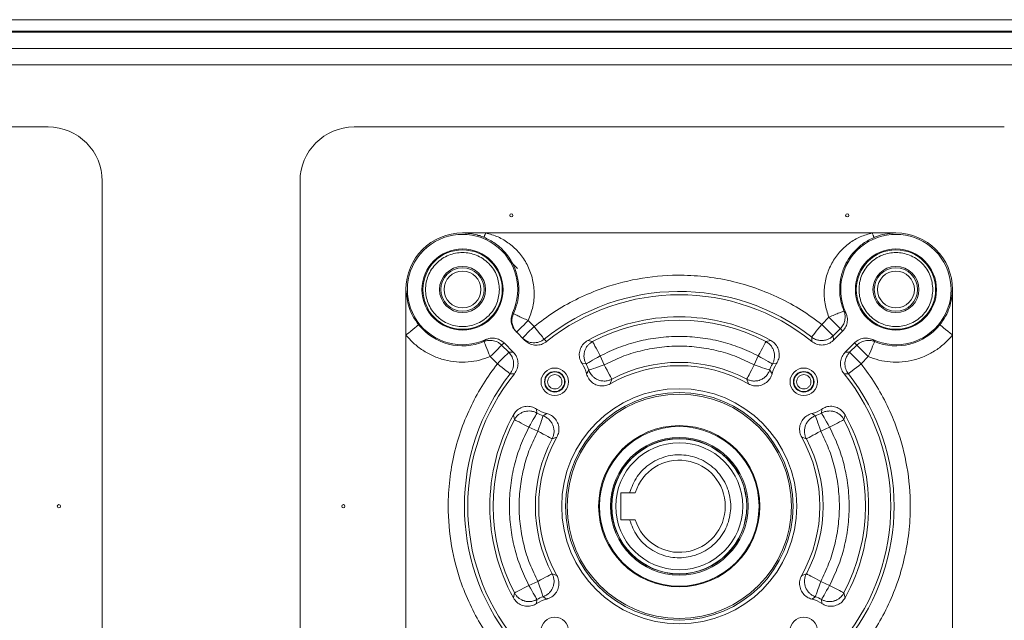
# Model space of a CAD drawing. Units: millimetres. Extents: x 5 to 415, y 0 to 297.
# Drawn here: x 39 to 46, y 158 to 162 of the extents above; entities that cross this region are included whole.
import ezdxf

# ---------------------------------------------------------------- set-up
doc = ezdxf.new("R2010")
doc.units = ezdxf.units.MM

msp = doc.modelspace()

# ---------------------------------------------------------------- linework, layer by layer
at = {"color": 7, "linetype": 'Continuous', "lineweight": 15}
for p, q in [((28.3441, 162.1111), (73.5041, 162.1111)), ((28.3469, 162.0271), (73.5013, 162.0271)), ((71.7613, 162.0191), (30.1069, 162.0191)), ((69.0161, 161.8991), (32.8321, 161.8991)), ((69.0161, 161.7791), (32.8321, 161.7791)), ((34.404, 161.3191), (39.204, 161.3191)), ((41.464, 161.3191), (46.264, 161.3191)), ((39.604, 160.9191), (39.604, 156.1191)), ((41.064, 156.1191), (41.064, 160.9191)), ((42.264, 160.5367), (42.4351, 160.5367)), ((42.4351, 160.5367), (45.2886, 160.5367)), ((45.2886, 160.5367), (45.464, 160.5367)), ((42.6009, 160.3427), (42.669, 160.2746)), ((41.8464, 159.7838), (41.8464, 160.1191)), ((45.8816, 160.1191), (45.8816, 159.7838)), ((42.6327, 159.9185), (42.6395, 159.9411)), ((42.6332, 159.9466), (42.6395, 159.9411)), ((45.0798, 159.9607), (45.0942, 159.9478)), ((42.7479, 159.8897), (42.7918, 159.8458)), ((44.9158, 159.862), (44.9688, 159.915)), ((42.6571, 159.8109), (42.7241, 159.7438)), ((45.0536, 159.8303), (45.0006, 159.7773)), ((45.0025, 159.7446), (45.0703, 159.8124)), ((45.0536, 159.8303), (45.0703, 159.8124)), ((41.8464, 157.2543), (41.8464, 159.7838)), ((42.4223, 159.7349), (42.4353, 159.7493)), ((42.5528, 159.7087), (42.5706, 159.7254)), ((42.6385, 159.6575), (42.5706, 159.7254)), ((42.8671, 159.7526), (42.8843, 159.7351)), ((43.2244, 159.7351), (43.1879, 159.7432)), ((44.5401, 159.7432), (44.5036, 159.7351)), ((44.8426, 159.736), (44.8419, 159.7677)), ((45.0006, 159.7773), (45.0025, 159.7446)), ((45.1573, 159.7254), (45.0895, 159.6575)), ((45.1573, 159.7254), (45.1752, 159.7087)), ((45.2927, 159.7493), (45.3057, 159.7349)), ((45.8816, 159.7838), (45.8816, 157.2543)), ((42.5528, 159.7087), (42.6058, 159.6557)), ((42.6058, 159.6557), (42.6385, 159.6575)), ((45.0895, 159.6575), (45.1222, 159.6557)), ((45.1222, 159.6557), (45.1752, 159.7087)), ((42.521, 159.5709), (42.468, 159.6239)), ((43.176, 159.5698), (43.146, 159.572)), ((43.2802, 159.6291), (43.3098, 159.5633)), ((44.4182, 159.5633), (44.4478, 159.6291)), ((44.552, 159.5698), (44.582, 159.572)), ((45.2599, 159.6239), (45.2069, 159.5709)), ((43.1789, 159.4978), (43.1964, 159.5245)), ((44.5316, 159.5245), (44.5491, 159.4978)), ((42.6154, 159.497), (42.6471, 159.4977)), ((43.366, 159.4574), (43.3539, 159.423)), ((44.362, 159.4574), (44.3741, 159.423)), ((45.1126, 159.497), (45.0809, 159.4977)), ((42.8133, 159.2071), (42.8111, 159.2371)), ((44.9147, 159.2071), (44.9169, 159.2371)), ((42.6399, 159.1952), (42.648, 159.1587)), ((42.8586, 159.1866), (42.8853, 159.2042)), ((44.8427, 159.2042), (44.8694, 159.1866)), ((45.08, 159.1587), (45.0881, 159.1952)), ((42.8198, 159.0733), (42.754, 159.1029)), ((44.974, 159.1029), (44.9082, 159.0733)), ((42.9601, 159.0291), (42.9257, 159.0171)), ((44.8023, 159.0171), (44.7679, 159.0291)), ((43.432, 158.4191), (43.432, 158.6191)), ((43.432, 158.6191), (43.4974, 158.6191)), ((43.4974, 158.4191), (43.432, 158.4191)), ((42.9257, 158.0211), (42.9601, 158.009)), ((44.8023, 158.0211), (44.7679, 158.009)), ((42.754, 157.9352), (42.8198, 157.9649)), ((44.9082, 157.9649), (44.974, 157.9352)), ((42.648, 157.8795), (42.6399, 157.8429)), ((42.8133, 157.8311), (42.8111, 157.8011)), ((42.8586, 157.8515), (42.8853, 157.834)), ((44.8694, 157.8515), (44.8427, 157.834)), ((44.9147, 157.8311), (44.9169, 157.8011)), ((45.0881, 157.8429), (45.08, 157.8795))]:
    msp.add_line(p, q, dxfattribs=at)
at = {"color": 7, "linetype": 'Continuous', "lineweight": 15, "flags": 128}
for points in [[(42.3743, 160.5191), (42.3861, 160.5185), (42.3967, 160.517)], [(42.7479, 159.8897), (42.7314, 159.8731), (42.7155, 159.8572), (42.7008, 159.8426), (42.6879, 159.8297), (42.6774, 159.8191), (42.6695, 159.8113), (42.6647, 159.8065), (42.6631, 159.8048)], [(44.9158, 159.862), (44.9019, 159.8442), (44.8884, 159.827), (44.8759, 159.8111), (44.8649, 159.797), (44.8557, 159.7852), (44.8486, 159.7762), (44.844, 159.7703), (44.8419, 159.7677)], [(45.0006, 159.7773), (44.9982, 159.7797), (44.9929, 159.785), (44.9848, 159.7931), (44.9743, 159.8036), (44.9616, 159.8163), (44.9473, 159.8306), (44.9318, 159.846), (44.9158, 159.862)], [(44.9688, 159.915), (44.9848, 159.899), (45.0003, 159.8836), (45.0146, 159.8693), (45.0272, 159.8566), (45.0378, 159.8461), (45.0459, 159.838), (45.0512, 159.8327), (45.0536, 159.8303)], [(41.8464, 159.7838), (41.8644, 159.7983), (41.8818, 159.8123), (41.8978, 159.8251), (41.912, 159.8365), (41.9236, 159.8458), (41.9323, 159.8528), (41.9379, 159.8573), (41.9399, 159.8589)], [(42.7069, 159.761), (42.7086, 159.7626), (42.7134, 159.7675), (42.7212, 159.7753), (42.7318, 159.7858), (42.7447, 159.7987), (42.7593, 159.8134), (42.7752, 159.8293), (42.7918, 159.8458)], [(42.8671, 159.7526), (42.865, 159.7552), (42.8603, 159.7611), (42.8531, 159.77), (42.8437, 159.7816), (42.8325, 159.7955), (42.8197, 159.8113), (42.806, 159.8282), (42.7918, 159.8458)], [(45.7881, 159.8589), (45.7901, 159.8573), (45.7956, 159.8528), (45.8044, 159.8458), (45.816, 159.8365), (45.8301, 159.8251), (45.8462, 159.8123), (45.8636, 159.7983), (45.8816, 159.7838)], [(42.4223, 159.7349), (42.4233, 159.7324), (42.426, 159.7259), (42.4303, 159.7155), (42.436, 159.7017), (42.4429, 159.685), (42.4507, 159.6659), (42.4592, 159.6453), (42.468, 159.6239)], [(43.2244, 159.7351), (43.2259, 159.7322), (43.2294, 159.7255), (43.2348, 159.7154), (43.2417, 159.7022), (43.25, 159.6863), (43.2595, 159.6684), (43.2696, 159.6491), (43.2802, 159.6291)], [(44.5036, 159.7351), (44.5021, 159.7322), (44.4986, 159.7255), (44.4932, 159.7154), (44.4863, 159.7022), (44.4779, 159.6863), (44.4685, 159.6684), (44.4584, 159.6491), (44.4478, 159.6291)], [(45.2599, 159.6239), (45.2688, 159.6453), (45.2773, 159.6659), (45.2851, 159.685), (45.292, 159.7017), (45.2977, 159.7155), (45.302, 159.7259), (45.3046, 159.7324), (45.3057, 159.7349)], [(42.468, 159.6239), (42.4841, 159.6399), (42.4995, 159.6554), (42.5138, 159.6697), (42.5265, 159.6823), (42.537, 159.6929), (42.5451, 159.701), (42.5504, 159.7063), (42.5528, 159.7087)], [(42.6058, 159.6557), (42.6034, 159.6533), (42.5981, 159.648), (42.59, 159.6399), (42.5795, 159.6293), (42.5668, 159.6167), (42.5525, 159.6024), (42.537, 159.5869), (42.521, 159.5709)], [(45.2069, 159.5709), (45.1909, 159.5869), (45.1755, 159.6024), (45.1612, 159.6167), (45.1485, 159.6293), (45.138, 159.6399), (45.1299, 159.648), (45.1246, 159.6533), (45.1222, 159.6557)], [(45.1752, 159.7087), (45.1776, 159.7063), (45.1829, 159.701), (45.191, 159.6929), (45.2015, 159.6823), (45.2142, 159.6697), (45.2285, 159.6554), (45.2439, 159.6399), (45.2599, 159.6239)], [(43.2802, 159.6291), (43.2605, 159.6179), (43.2415, 159.6071), (43.2239, 159.5971), (43.2084, 159.5882), (43.1954, 159.5808), (43.1854, 159.5752), (43.1789, 159.5715), (43.176, 159.5698)], [(44.552, 159.5698), (44.5491, 159.5715), (44.5426, 159.5752), (44.5326, 159.5808), (44.5196, 159.5882), (44.5041, 159.5971), (44.4865, 159.6071), (44.4675, 159.6179), (44.4478, 159.6291)], [(42.521, 159.5709), (42.5389, 159.557), (42.556, 159.5435), (42.572, 159.531), (42.5861, 159.52), (42.5978, 159.5108), (42.6068, 159.5037), (42.6128, 159.4991), (42.6154, 159.497)], [(43.1964, 159.5245), (43.1996, 159.5255), (43.2067, 159.528), (43.2175, 159.5317), (43.2317, 159.5365), (43.2486, 159.5423), (43.2677, 159.5489), (43.2884, 159.5559), (43.3098, 159.5633)], [(43.366, 159.4574), (43.3644, 159.4604), (43.3609, 159.467), (43.3555, 159.4771), (43.3485, 159.4903), (43.3401, 159.5061), (43.3307, 159.524), (43.3204, 159.5433), (43.3098, 159.5633)], [(44.362, 159.4574), (44.3636, 159.4604), (44.3671, 159.467), (44.3725, 159.4771), (44.3795, 159.4903), (44.3879, 159.5061), (44.3973, 159.524), (44.4076, 159.5433), (44.4182, 159.5633)], [(44.4182, 159.5633), (44.4396, 159.5559), (44.4603, 159.5489), (44.4794, 159.5423), (44.4963, 159.5365), (44.5105, 159.5317), (44.5213, 159.528), (44.5284, 159.5255), (44.5316, 159.5245)], [(45.1126, 159.497), (45.1152, 159.4991), (45.1212, 159.5037), (45.1302, 159.5108), (45.1419, 159.52), (45.156, 159.531), (45.1719, 159.5435), (45.1891, 159.557), (45.2069, 159.5709)], [(42.648, 159.1587), (42.6509, 159.1572), (42.6576, 159.1536), (42.6677, 159.1483), (42.6809, 159.1414), (42.6968, 159.133), (42.7147, 159.1236), (42.734, 159.1135), (42.754, 159.1029)], [(42.8133, 159.2071), (42.8116, 159.2042), (42.8079, 159.1976), (42.8022, 159.1877), (42.7949, 159.1747), (42.786, 159.1592), (42.776, 159.1416), (42.7652, 159.1226), (42.754, 159.1029)], [(42.8198, 159.0733), (42.8271, 159.0947), (42.8342, 159.1153), (42.8408, 159.1345), (42.8466, 159.1514), (42.8514, 159.1656), (42.8551, 159.1764), (42.8575, 159.1835), (42.8586, 159.1866)], [(44.8694, 159.1866), (44.8705, 159.1835), (44.8729, 159.1764), (44.8766, 159.1656), (44.8814, 159.1514), (44.8872, 159.1345), (44.8938, 159.1153), (44.9008, 159.0947), (44.9082, 159.0733)], [(44.974, 159.1029), (44.9628, 159.1226), (44.952, 159.1416), (44.942, 159.1592), (44.9331, 159.1747), (44.9258, 159.1877), (44.9201, 159.1976), (44.9164, 159.2042), (44.9147, 159.2071)], [(45.08, 159.1587), (45.0771, 159.1572), (45.0704, 159.1536), (45.0603, 159.1483), (45.0471, 159.1414), (45.0312, 159.133), (45.0133, 159.1236), (44.994, 159.1135), (44.974, 159.1029)], [(42.8198, 159.0733), (42.8398, 159.0627), (42.8591, 159.0524), (42.877, 159.0429), (42.8928, 159.0345), (42.906, 159.0275), (42.9161, 159.0222), (42.9227, 159.0187), (42.9257, 159.0171)], [(44.8023, 159.0171), (44.8053, 159.0187), (44.8119, 159.0222), (44.822, 159.0275), (44.8352, 159.0345), (44.851, 159.0429), (44.8689, 159.0524), (44.8882, 159.0627), (44.9082, 159.0733)], [(42.9257, 158.0211), (42.9227, 158.0195), (42.9161, 158.016), (42.906, 158.0106), (42.8928, 158.0036), (42.877, 157.9952), (42.8591, 157.9857), (42.8398, 157.9755), (42.8198, 157.9649)], [(44.8023, 158.0211), (44.8053, 158.0195), (44.8119, 158.016), (44.822, 158.0106), (44.8352, 158.0036), (44.851, 157.9952), (44.8689, 157.9857), (44.8882, 157.9755), (44.9082, 157.9649)], [(42.648, 157.8795), (42.6509, 157.881), (42.6576, 157.8845), (42.6677, 157.8898), (42.6809, 157.8968), (42.6968, 157.9051), (42.7147, 157.9145), (42.734, 157.9247), (42.754, 157.9352)], [(42.754, 157.9352), (42.7652, 157.9156), (42.776, 157.8966), (42.786, 157.879), (42.7949, 157.8634), (42.8022, 157.8505), (42.8079, 157.8405), (42.8116, 157.834), (42.8133, 157.8311)], [(42.8586, 157.8515), (42.8575, 157.8547), (42.8551, 157.8618), (42.8514, 157.8726), (42.8466, 157.8867), (42.8408, 157.9037), (42.8342, 157.9228), (42.8271, 157.9435), (42.8198, 157.9649)], [(44.9082, 157.9649), (44.9008, 157.9435), (44.8938, 157.9228), (44.8872, 157.9037), (44.8814, 157.8867), (44.8766, 157.8726), (44.8729, 157.8618), (44.8705, 157.8547), (44.8694, 157.8515)], [(44.9147, 157.8311), (44.9164, 157.834), (44.9201, 157.8405), (44.9258, 157.8505), (44.9331, 157.8634), (44.942, 157.879), (44.952, 157.8966), (44.9628, 157.9156), (44.974, 157.9352)], [(45.08, 157.8795), (45.0771, 157.881), (45.0704, 157.8845), (45.0603, 157.8898), (45.0471, 157.8968), (45.0312, 157.9051), (45.0133, 157.9145), (44.994, 157.9247), (44.974, 157.9352)]]:
    msp.add_lwpolyline(points, dxfattribs=at)
at = {"color": 7, "linetype": 'Continuous', "lineweight": 15}
for centre, radius in [((42.624, 160.6668), 0.012), ((45.104, 160.6668), 0.012), ((42.264, 160.1191), 0.2995), ((42.264, 160.1191), 0.2928), ((45.464, 160.1191), 0.2995), ((45.464, 160.1191), 0.2928), ((42.264, 160.1191), 0.17), ((42.264, 160.1191), 0.16), ((42.264, 160.1191), 0.136), ((45.464, 160.1191), 0.17), ((45.464, 160.1191), 0.16), ((45.464, 160.1191), 0.136), ((42.9448, 159.4383), 0.1015), ((42.9448, 159.4383), 0.076), ((42.9448, 159.4383), 0.0729), ((44.7832, 159.4383), 0.1015), ((44.7832, 159.4383), 0.076), ((44.7832, 159.4383), 0.0729), ((43.864, 158.5191), 0.868), ((43.864, 158.5191), 0.84), ((43.864, 158.5191), 0.828), ((43.864, 158.5191), 0.5952), ((43.864, 158.5191), 0.5891), ((43.864, 158.5191), 0.5083), ((43.864, 158.5191), 0.5), ((43.864, 158.5191), 0.498), ((43.864, 158.5191), 0.4689), ((39.284, 158.5191), 0.012), ((41.384, 158.5191), 0.012), ((42.9448, 157.5998), 0.1015), ((44.7832, 157.5998), 0.1015)]:
    msp.add_circle(centre, radius, dxfattribs=at)
for centre, radius, start, end in [((39.204, 160.9191), 0.4, 0, 90), ((41.464, 160.9191), 0.4, 90, 180), ((42.264, 160.1191), 0.4176, 90, 180), ((42.264, 160.1191), 0.4075, 334.95246, 294.8594), ((45.464, 160.1191), 0.4075, 245.1406, 204.8594), ((45.464, 160.1191), 0.4176, 0, 90), ((43.864, 158.5191), 1.586, 51.93078, 128.9429), ((43.864, 158.5191), 1.5616, 51.19372, 128.85453), ((43.864, 158.5191), 1.3984, 61.08594, 118.91406), ((43.864, 158.5191), 1.374, 62.25611, 117.74389), ((42.264, 160.1191), 0.4156, 218.75685, 292.39607), ((45.464, 160.1191), 0.4156, 247.60393, 321.24315), ((42.9448, 159.4383), 0.2416, 14.25623, 33.5946), ((43.864, 158.5191), 1.0623, 62.04356, 117.95644), ((44.7832, 159.4383), 0.2416, 146.4054, 165.74377), ((42.9448, 159.4383), 0.266, 18.89418, 29.62576), ((43.864, 158.5191), 1.0379, 60.56345, 119.43655), ((44.7832, 159.4383), 0.266, 150.37424, 161.10582), ((43.864, 158.5191), 1.586, 141.93078, 218.06922), ((43.864, 158.5191), 1.5616, 141.19372, 218.80628), ((43.864, 158.5191), 1.5616, 321.19372, 38.80628), ((43.864, 158.5191), 1.586, 321.93078, 38.06922), ((42.9448, 159.4383), 0.2416, 236.4054, 255.74377), ((44.7832, 159.4383), 0.2416, 284.25623, 303.5946), ((43.864, 158.5191), 1.3984, 151.08594, 208.91406), ((43.864, 158.5191), 1.374, 152.25611, 207.74389), ((42.9448, 159.4383), 0.266, 240.37424, 251.10582), ((44.7832, 159.4383), 0.266, 288.89418, 299.62576), ((43.864, 158.5191), 1.374, 332.25611, 27.74389), ((43.864, 158.5191), 1.3984, 331.08594, 28.91406), ((43.864, 158.5191), 1.0623, 152.04356, 207.95644), ((43.864, 158.5191), 1.0379, 150.56345, 209.43655), ((43.864, 158.5191), 1.0379, 330.56345, 29.43655), ((43.864, 158.5191), 1.0623, 332.04356, 27.95644), ((43.864, 158.5191), 0.34, 197.10464, 162.89536), ((42.9448, 157.5998), 0.2416, 104.25623, 123.5946), ((42.9448, 157.5998), 0.266, 108.89418, 119.62576), ((44.7832, 157.5998), 0.2416, 56.4054, 75.74377), ((44.7832, 157.5998), 0.266, 60.37424, 71.10582)]:
    msp.add_arc(centre, radius, start, end, dxfattribs=at)
for points, knots in [([(42.264, 160.5367), (42.2912, 160.5351), (42.3369, 160.5325), (42.3856, 160.5187), (42.411, 160.5095), (42.4191, 160.5062), (42.4221, 160.505)], [0, 0, 0, 0, 0.497095, 0.837873, 0.941297, 1, 1, 1, 1]), ([(42.4221, 160.505), (42.4223, 160.5055), (42.4226, 160.5062), (42.4242, 160.5102), (42.4259, 160.5143), (42.428, 160.5194), (42.431, 160.5267), (42.4335, 160.5328), (42.4351, 160.5367)], [0, 0, 0, 0, 0.239702, 0.368499, 0.499957, 0.631407, 0.760222, 1, 1, 1, 1]), ([(42.4351, 160.5367), (42.4659, 160.5283), (42.5281, 160.5114), (42.6126, 160.4595), (42.6865, 160.3909), (42.7439, 160.304), (42.7823, 160.2057), (42.7962, 160.0991), (42.7879, 159.9906), (42.7612, 159.9233), (42.7479, 159.8897)], [0, 0, 0, 0, 0.1159283, 0.2335804, 0.3566854, 0.4805711, 0.6093304, 0.7375373, 0.8692049, 1, 1, 1, 1]), ([(44.9688, 159.915), (44.9577, 159.9479), (44.9353, 160.014), (44.9315, 160.1186), (44.9485, 160.2207), (44.9879, 160.3145), (45.0449, 160.397), (45.117, 160.4623), (45.1988, 160.5119), (45.2588, 160.5285), (45.2886, 160.5367)], [0, 0, 0, 0, 0.130592, 0.262098, 0.390158, 0.518872, 0.642782, 0.765972, 0.883745, 1, 1, 1, 1]), ([(45.3026, 160.5036), (45.3024, 160.5041), (45.302, 160.5048), (45.3003, 160.509), (45.2985, 160.5133), (45.2963, 160.5186), (45.293, 160.5262), (45.2904, 160.5326), (45.2886, 160.5367)], [0, 0, 0, 0, 0.239704, 0.368539, 0.500032, 0.631529, 0.760349, 1, 1, 1, 1]), ([(45.3026, 160.5036), (45.3057, 160.5049), (45.3313, 160.5155), (45.3838, 160.5318), (45.4362, 160.535), (45.464, 160.5367)], [0, 0, 0, 0, 0.060553, 0.502896, 1, 1, 1, 1]), ([(42.6395, 159.9411), (42.6495, 159.9655), (42.6699, 160.0156), (42.6818, 160.0981), (42.6778, 160.1846), (42.6584, 160.2573), (42.6323, 160.3148), (42.6056, 160.359), (42.565, 160.4097), (42.5056, 160.4638), (42.4507, 160.4909), (42.4221, 160.505)], [0, 0, 0, 0, 0.115903, 0.237182, 0.363995, 0.496495, 0.568086, 0.644606, 0.726069, 0.857444, 1, 1, 1, 1]), ([(45.3026, 160.5036), (45.2752, 160.4899), (45.2226, 160.4636), (45.159, 160.4063), (45.1113, 160.3443), (45.0818, 160.2868), (45.0644, 160.2371), (45.0514, 160.1822), (45.0459, 160.1137), (45.0541, 160.0339), (45.0713, 159.9848), (45.0798, 159.9607)], [0, 0, 0, 0, 0.142138, 0.273388, 0.393808, 0.503443, 0.57043, 0.635993, 0.762738, 0.884016, 1, 1, 1, 1]), ([(42.5368, 160.1191), (42.5332, 160.0848), (42.5276, 160.032), (42.4936, 159.9684), (42.4583, 159.9248), (42.4146, 159.8893), (42.3511, 159.8564), (42.264, 159.8397), (42.1769, 159.8564), (42.1133, 159.8893), (42.0697, 159.9248), (42.0342, 159.9684), (42.0013, 160.032), (41.9846, 160.1191), (42.0013, 160.2062), (42.0343, 160.2697), (42.0697, 160.3134), (42.1133, 160.3488), (42.1769, 160.3818), (42.264, 160.3985), (42.3511, 160.3818), (42.4146, 160.3488), (42.4583, 160.3134), (42.4936, 160.2697), (42.5276, 160.2062), (42.5332, 160.1534), (42.5368, 160.1191)], [0, 0, 0, 0, 0.059865, 0.092091, 0.125001, 0.15791, 0.190138, 0.250001, 0.309865, 0.342092, 0.375002, 0.407911, 0.440138, 0.500002, 0.559867, 0.592091, 0.625001, 0.65791, 0.690138, 0.750002, 0.809865, 0.842092, 0.875002, 0.907911, 0.940135, 1, 1, 1, 1]), ([(45.7368, 160.1191), (45.7332, 160.0848), (45.7276, 160.032), (45.6936, 159.9684), (45.6583, 159.9248), (45.6146, 159.8893), (45.5511, 159.8564), (45.464, 159.8397), (45.3769, 159.8564), (45.3133, 159.8893), (45.2697, 159.9248), (45.2342, 159.9684), (45.2013, 160.032), (45.1846, 160.1191), (45.2013, 160.2062), (45.2343, 160.2697), (45.2697, 160.3134), (45.3133, 160.3488), (45.3769, 160.3818), (45.464, 160.3985), (45.5511, 160.3818), (45.6146, 160.3488), (45.6583, 160.3134), (45.6936, 160.2697), (45.7276, 160.2062), (45.7332, 160.1534), (45.7368, 160.1191)], [0, 0, 0, 0, 0.059864, 0.092091, 0.125001, 0.157911, 0.190137, 0.250001, 0.309865, 0.342092, 0.375002, 0.407911, 0.440138, 0.500002, 0.559867, 0.592091, 0.625001, 0.65791, 0.690137, 0.750002, 0.809866, 0.842092, 0.875001, 0.907912, 0.940136, 1, 1, 1, 1]), ([(42.7918, 159.8458), (42.84, 159.8824), (42.9376, 159.9564), (43.0996, 160.0477), (43.3039, 160.1365), (43.5555, 160.2054), (43.818, 160.2304), (44.0486, 160.2187), (44.2429, 160.1862), (44.4294, 160.1324), (44.605, 160.0592), (44.7684, 159.9704), (44.8671, 159.8979), (44.9158, 159.862)], [0, 0, 0, 0, 0.079189, 0.160154, 0.24279, 0.370385, 0.49991, 0.586293, 0.672108, 0.757209, 0.839837, 0.920806, 1, 1, 1, 1]), ([(41.9399, 159.8589), (41.925, 159.8798), (41.8951, 159.9216), (41.8572, 160.009), (41.8507, 160.0751), (41.8464, 160.1191)], [0, 0, 0, 0, 0.249745, 0.499987, 1, 1, 1, 1]), ([(45.7881, 159.8589), (45.803, 159.8798), (45.8329, 159.9216), (45.8708, 160.009), (45.8773, 160.0751), (45.8816, 160.1191)], [0, 0, 0, 0, 0.2497442, 0.4999891, 1, 1, 1, 1]), ([(42.6332, 159.9466), (42.6287, 159.9338), (42.6196, 159.9082), (42.6233, 159.867), (42.637, 159.8337), (42.6515, 159.8172), (42.6571, 159.8109)], [0, 0, 0, 0, 0.275769, 0.55155, 0.827348, 1, 1, 1, 1]), ([(42.6395, 159.9411), (42.6412, 159.9403), (42.6437, 159.9391), (42.6574, 159.9326), (42.6709, 159.9262), (42.688, 159.9182), (42.7129, 159.9063), (42.7344, 159.8961), (42.7479, 159.8897)], [0, 0, 0, 0, 0.239699, 0.36852, 0.500007, 0.617708, 0.760295, 1, 1, 1, 1]), ([(44.9688, 159.915), (44.9832, 159.921), (45.012, 159.9328), (45.0484, 159.9478), (45.0741, 159.9584), (45.0779, 159.96), (45.0798, 159.9607)], [0, 0, 0, 0, 0.249998, 0.500004, 0.750003, 1, 1, 1, 1]), ([(45.0703, 159.8124), (45.0789, 159.8229), (45.0961, 159.8439), (45.1067, 159.8838), (45.1052, 159.9197), (45.0973, 159.94), (45.0942, 159.9478)], [0, 0, 0, 0, 0.276236, 0.552452, 0.828859, 1, 1, 1, 1]), ([(45.0798, 159.9607), (45.084, 159.9498), (45.0889, 159.9373), (45.088, 159.9242), (45.0879, 159.9226)], [0, 0, 0, 0, 0.876179, 1, 1, 1, 1]), ([(42.6631, 159.8048), (42.6546, 159.8137), (42.6448, 159.824), (42.6405, 159.8373), (42.64, 159.8391)], [0, 0, 0, 0, 0.860962, 1, 1, 1, 1]), ([(42.468, 159.6239), (42.4423, 159.6146), (42.3897, 159.5956), (42.3051, 159.5829), (42.2176, 159.5831), (42.13, 159.598), (42.0461, 159.6272), (41.9693, 159.6693), (41.9013, 159.7212), (41.8645, 159.7632), (41.8464, 159.7838)], [0, 0, 0, 0, 0.119331, 0.243391, 0.37082, 0.5, 0.629183, 0.756612, 0.880672, 1, 1, 1, 1]), ([(42.4223, 159.7349), (42.4333, 159.7383), (42.4558, 159.7455), (42.4933, 159.743), (42.5273, 159.7306), (42.5451, 159.7152), (42.5528, 159.7087)], [0, 0, 0, 0, 0.244555, 0.500051, 0.786025, 1, 1, 1, 1]), ([(42.5706, 159.7254), (42.5602, 159.734), (42.5392, 159.7512), (42.4993, 159.7618), (42.4634, 159.7603), (42.4431, 159.7524), (42.4353, 159.7493)], [0, 0, 0, 0, 0.276224, 0.552461, 0.828853, 1, 1, 1, 1]), ([(42.8671, 159.7526), (42.8552, 159.7449), (42.8305, 159.7288), (42.7852, 159.7235), (42.7408, 159.7335), (42.718, 159.752), (42.7069, 159.761)], [0, 0, 0, 0, 0.241429, 0.499999, 0.758575, 1, 1, 1, 1]), ([(42.7241, 159.7438), (42.7346, 159.7352), (42.7556, 159.718), (42.7957, 159.7072), (42.8366, 159.7095), (42.8664, 159.7217), (42.8807, 159.7324), (42.8843, 159.7351)], [0, 0, 0, 0, 0.230819, 0.461629, 0.692282, 0.922641, 1, 1, 1, 1]), ([(43.1879, 159.7432), (43.1767, 159.7355), (43.1544, 159.7202), (43.1329, 159.6847), (43.1239, 159.645), (43.1279, 159.6052), (43.1402, 159.5827), (43.146, 159.572)], [0, 0, 0, 0, 0.204298, 0.408616, 0.612585, 0.81635, 1, 1, 1, 1]), ([(43.176, 159.5698), (43.1725, 159.5769), (43.1654, 159.5913), (43.1605, 159.6151), (43.1601, 159.6393), (43.1646, 159.6629), (43.1736, 159.6852), (43.1863, 159.7045), (43.2031, 159.722), (43.2167, 159.7304), (43.2244, 159.7351)], [0, 0, 0, 0, 0.123733, 0.249986, 0.376268, 0.499996, 0.623739, 0.750008, 0.859956, 1, 1, 1, 1]), ([(44.4478, 159.6291), (44.4029, 159.6508), (44.3131, 159.6942), (44.1684, 159.7386), (44.0183, 159.767), (43.864, 159.7764), (43.7097, 159.767), (43.5596, 159.7386), (43.4149, 159.6942), (43.3251, 159.6508), (43.2802, 159.6291)], [0, 0, 0, 0, 0.1231479, 0.2462887, 0.3726629, 0.5, 0.6273351, 0.7537113, 0.8768415, 1, 1, 1, 1]), ([(44.5036, 159.7351), (44.5113, 159.7304), (44.5249, 159.722), (44.5416, 159.7045), (44.5544, 159.6852), (44.5634, 159.6629), (44.5679, 159.6393), (44.5675, 159.6151), (44.5626, 159.5913), (44.5555, 159.5769), (44.552, 159.5698)], [0, 0, 0, 0, 0.140035, 0.249992, 0.376255, 0.499999, 0.623728, 0.75001, 0.876262, 1, 1, 1, 1]), ([(44.582, 159.572), (44.5884, 159.584), (44.6011, 159.6079), (44.6038, 159.6493), (44.5934, 159.6886), (44.5715, 159.7221), (44.5502, 159.7364), (44.5401, 159.7432)], [0, 0, 0, 0, 0.204318, 0.408645, 0.612589, 0.816376, 1, 1, 1, 1]), ([(45.0006, 159.7773), (44.9918, 159.7699), (44.9768, 159.7573), (44.9498, 159.7463), (44.9228, 159.7413), (44.8953, 159.7431), (44.8672, 159.751), (44.8512, 159.7616), (44.8419, 159.7677)], [0, 0, 0, 0, 0.198229, 0.336256, 0.499994, 0.669419, 0.809359, 1, 1, 1, 1]), ([(44.8426, 159.736), (44.8539, 159.7286), (44.8766, 159.7137), (44.9175, 159.7073), (44.9578, 159.714), (44.986, 159.7293), (44.9991, 159.7415), (45.0025, 159.7446)], [0, 0, 0, 0, 0.230676, 0.461365, 0.691766, 0.922086, 1, 1, 1, 1]), ([(45.2927, 159.7493), (45.2799, 159.7538), (45.2542, 159.7628), (45.213, 159.759), (45.1798, 159.7453), (45.1635, 159.7308), (45.1573, 159.7254)], [0, 0, 0, 0, 0.276905, 0.553808, 0.830441, 1, 1, 1, 1]), ([(45.1752, 159.7087), (45.1826, 159.7151), (45.2004, 159.7305), (45.2345, 159.743), (45.2722, 159.7455), (45.2947, 159.7383), (45.3057, 159.7349)], [0, 0, 0, 0, 0.208788, 0.499932, 0.755453, 1, 1, 1, 1]), ([(45.8816, 159.7838), (45.8635, 159.7632), (45.8266, 159.7212), (45.7587, 159.6693), (45.6819, 159.6272), (45.598, 159.598), (45.5104, 159.5831), (45.4229, 159.5829), (45.3383, 159.5956), (45.2857, 159.6146), (45.2599, 159.6239)], [0, 0, 0, 0, 0.119328, 0.243388, 0.370817, 0.499997, 0.62918, 0.756606, 0.880669, 1, 1, 1, 1]), ([(42.6058, 159.6557), (42.6146, 159.6447), (42.6329, 159.6222), (42.6431, 159.5783), (42.6383, 159.5336), (42.6229, 159.5089), (42.6154, 159.497)], [0, 0, 0, 0, 0.241646, 0.499994, 0.758375, 1, 1, 1, 1]), ([(42.6471, 159.4977), (42.6545, 159.509), (42.6694, 159.5317), (42.6758, 159.5726), (42.6691, 159.6128), (42.6538, 159.6411), (42.6416, 159.6542), (42.6385, 159.6575)], [0, 0, 0, 0, 0.230657, 0.461351, 0.691745, 0.922095, 1, 1, 1, 1]), ([(43.3098, 159.5633), (43.3524, 159.584), (43.4376, 159.6255), (43.5748, 159.6681), (43.7174, 159.6952), (43.864, 159.7042), (44.0106, 159.6952), (44.1532, 159.6681), (44.2904, 159.6255), (44.3756, 159.584), (44.4182, 159.5633)], [0, 0, 0, 0, 0.12312, 0.246232, 0.372628, 0.5, 0.627372, 0.75377, 0.876871, 1, 1, 1, 1]), ([(45.0895, 159.6575), (45.0809, 159.6471), (45.0637, 159.6261), (45.053, 159.5861), (45.0553, 159.5454), (45.0674, 159.5157), (45.0782, 159.5013), (45.0809, 159.4977)], [0, 0, 0, 0, 0.230679, 0.461366, 0.691754, 0.922104, 1, 1, 1, 1]), ([(45.1126, 159.497), (45.1051, 159.5089), (45.0897, 159.5336), (45.0849, 159.5783), (45.095, 159.6222), (45.1134, 159.6447), (45.1222, 159.6557)], [0, 0, 0, 0, 0.241629, 0.500007, 0.758357, 1, 1, 1, 1]), ([(42.521, 157.4672), (42.4855, 157.5155), (42.4138, 157.6131), (42.3257, 157.7747), (42.2403, 157.9776), (42.1749, 158.227), (42.1525, 158.4865), (42.1656, 158.7143), (42.1989, 158.906), (42.2528, 159.0901), (42.3257, 159.2635), (42.4138, 159.425), (42.4855, 159.5226), (42.521, 159.5709)], [0, 0, 0, 0, 0.079285, 0.160303, 0.242958, 0.370494, 0.499913, 0.586223, 0.671982, 0.757044, 0.839689, 0.920712, 1, 1, 1, 1]), ([(43.366, 159.4574), (43.3594, 159.4544), (43.3437, 159.4472), (43.3159, 159.4425), (43.2885, 159.4446), (43.2627, 159.4524), (43.2415, 159.4639), (43.2206, 159.482), (43.2055, 159.5021), (43.199, 159.518), (43.1964, 159.5245)], [0, 0, 0, 0, 0.105608, 0.250024, 0.404278, 0.499989, 0.640501, 0.750019, 0.899572, 1, 1, 1, 1]), ([(44.5316, 159.5245), (44.529, 159.518), (44.5225, 159.5021), (44.5074, 159.482), (44.4865, 159.4639), (44.4653, 159.4524), (44.4395, 159.4446), (44.4121, 159.4425), (44.3843, 159.4472), (44.3686, 159.4544), (44.362, 159.4574)], [0, 0, 0, 0, 0.100429, 0.249984, 0.35948, 0.500004, 0.595728, 0.749983, 0.894401, 1, 1, 1, 1]), ([(45.2069, 159.5709), (45.2424, 159.5227), (45.3142, 159.425), (45.4023, 159.2635), (45.4877, 159.0605), (45.5531, 158.8112), (45.5755, 158.5516), (45.5624, 158.3239), (45.5291, 158.1322), (45.4752, 157.9481), (45.4023, 157.7747), (45.3142, 157.6131), (45.2424, 157.5155), (45.2069, 157.4672)], [0, 0, 0, 0, 0.079283, 0.160304, 0.242956, 0.370492, 0.499913, 0.586224, 0.67198, 0.757042, 0.839687, 0.920711, 1, 1, 1, 1]), ([(42.9976, 159.4383), (42.9969, 159.445), (42.9958, 159.4552), (42.9892, 159.4676), (42.9824, 159.476), (42.974, 159.4828), (42.9617, 159.4892), (42.9448, 159.4925), (42.9278, 159.4892), (42.9155, 159.4828), (42.9071, 159.4759), (42.9002, 159.4675), (42.8939, 159.4552), (42.8906, 159.4383), (42.8939, 159.4214), (42.9003, 159.4091), (42.9071, 159.4007), (42.9155, 159.3938), (42.9279, 159.3874), (42.9448, 159.3842), (42.9617, 159.3874), (42.974, 159.3938), (42.9824, 159.4007), (42.9892, 159.4091), (42.9958, 159.4214), (42.9969, 159.4317), (42.9976, 159.4383)], [0, 0, 0, 0, 0.059856, 0.092463, 0.124997, 0.157598, 0.190134, 0.249999, 0.309857, 0.342464, 0.374993, 0.407594, 0.440133, 0.499989, 0.55986, 0.592454, 0.624999, 0.6576, 0.690136, 0.749991, 0.809853, 0.84246, 0.874989, 0.90759, 0.940129, 1, 1, 1, 1]), ([(43.1789, 159.4978), (43.1835, 159.485), (43.1927, 159.4595), (43.2216, 159.4298), (43.2578, 159.4109), (43.2984, 159.4053), (43.3313, 159.4115), (43.3486, 159.4203), (43.3539, 159.423)], [0, 0, 0, 0, 0.18402, 0.368056, 0.551648, 0.734918, 0.918307, 1, 1, 1, 1]), ([(44.3741, 159.423), (44.3865, 159.4175), (44.4113, 159.4065), (44.4527, 159.4069), (44.4914, 159.42), (44.5235, 159.4454), (44.5418, 159.4735), (44.5474, 159.4921), (44.5491, 159.4978)], [0, 0, 0, 0, 0.184014, 0.368052, 0.551647, 0.734912, 0.918302, 1, 1, 1, 1]), ([(44.8361, 159.4383), (44.8354, 159.445), (44.8343, 159.4552), (44.8277, 159.4676), (44.8209, 159.476), (44.8125, 159.4828), (44.8001, 159.4892), (44.7832, 159.4925), (44.7663, 159.4892), (44.754, 159.4828), (44.7456, 159.4759), (44.7387, 159.4675), (44.7324, 159.4552), (44.7291, 159.4383), (44.7324, 159.4214), (44.7387, 159.4091), (44.7456, 159.4007), (44.754, 159.3938), (44.7663, 159.3874), (44.7832, 159.3842), (44.8001, 159.3874), (44.8125, 159.3938), (44.8209, 159.4007), (44.8277, 159.4091), (44.8343, 159.4214), (44.8354, 159.4317), (44.8361, 159.4383)], [0, 0, 0, 0, 0.059856, 0.09246, 0.124993, 0.1576, 0.190129, 0.249994, 0.309859, 0.342459, 0.374994, 0.407595, 0.440134, 0.499989, 0.559858, 0.592452, 0.624997, 0.657598, 0.690134, 0.749996, 0.809858, 0.842458, 0.874993, 0.907594, 0.94013, 1, 1, 1, 1]), ([(42.8111, 159.2371), (42.7991, 159.2435), (42.7752, 159.2562), (42.7338, 159.2588), (42.6945, 159.2485), (42.661, 159.2266), (42.6467, 159.2053), (42.6399, 159.1952)], [0, 0, 0, 0, 0.204307, 0.408633, 0.612585, 0.816369, 1, 1, 1, 1]), ([(42.648, 159.1587), (42.6514, 159.1646), (42.6596, 159.1783), (42.6761, 159.1948), (42.697, 159.209), (42.7134, 159.2159), (42.7373, 159.2224), (42.7629, 159.224), (42.7927, 159.2173), (42.807, 159.2102), (42.8133, 159.2071)], [0, 0, 0, 0, 0.106572, 0.25019, 0.360992, 0.500384, 0.525769, 0.749804, 0.891402, 1, 1, 1, 1]), ([(44.9147, 159.2071), (44.9209, 159.2102), (44.9353, 159.2173), (44.962, 159.2233), (44.9857, 159.2227), (45.0014, 159.2195), (45.0146, 159.2159), (45.031, 159.209), (45.0519, 159.1948), (45.0684, 159.1783), (45.0765, 159.1646), (45.08, 159.1587)], [0, 0, 0, 0, 0.108519, 0.250041, 0.424379, 0.474564, 0.499921, 0.639226, 0.749959, 0.893488, 1, 1, 1, 1]), ([(45.0881, 159.1952), (45.0804, 159.2064), (45.0651, 159.2287), (45.0296, 159.2502), (44.9899, 159.2592), (44.9501, 159.2552), (44.9276, 159.2429), (44.9169, 159.2371)], [0, 0, 0, 0, 0.204306, 0.408623, 0.612588, 0.816362, 1, 1, 1, 1]), ([(42.8586, 159.1866), (42.8675, 159.1829), (42.8834, 159.1761), (42.9038, 159.1596), (42.9199, 159.1406), (42.9319, 159.1176), (42.9388, 159.0926), (42.9402, 159.0665), (42.9362, 159.0406), (42.9292, 159.0249), (42.9257, 159.0171)], [0, 0, 0, 0, 0.140248, 0.249988, 0.376463, 0.499988, 0.623526, 0.750004, 0.876478, 1, 1, 1, 1]), ([(42.9601, 159.0291), (42.9656, 159.0416), (42.9766, 159.0664), (42.9762, 159.1078), (42.9631, 159.1465), (42.9377, 159.1786), (42.9095, 159.1968), (42.891, 159.2025), (42.8853, 159.2042)], [0, 0, 0, 0, 0.184011, 0.368045, 0.55165, 0.734903, 0.918286, 1, 1, 1, 1]), ([(44.8427, 159.2042), (44.83, 159.1996), (44.8044, 159.1904), (44.7747, 159.1615), (44.7558, 159.1252), (44.7502, 159.0847), (44.7564, 159.0518), (44.7652, 159.0345), (44.7679, 159.0291)], [0, 0, 0, 0, 0.184023, 0.368066, 0.551665, 0.73492, 0.918308, 1, 1, 1, 1]), ([(44.8023, 159.0171), (44.7988, 159.0249), (44.7917, 159.0406), (44.7878, 159.0665), (44.7892, 159.0926), (44.7961, 159.1176), (44.8081, 159.1406), (44.8242, 159.1596), (44.8445, 159.1761), (44.8604, 159.1829), (44.8694, 159.1866)], [0, 0, 0, 0, 0.123519, 0.249993, 0.376472, 0.500012, 0.623543, 0.750019, 0.859751, 1, 1, 1, 1]), ([(42.754, 159.1029), (42.7323, 159.058), (42.6889, 158.9682), (42.6444, 158.8235), (42.6161, 158.6734), (42.6067, 158.5191), (42.6161, 158.3648), (42.6444, 158.2147), (42.6889, 158.07), (42.7323, 157.9802), (42.754, 157.9352)], [0, 0, 0, 0, 0.12315, 0.246287, 0.372665, 0.5, 0.627335, 0.753709, 0.876842, 1, 1, 1, 1]), ([(42.8198, 157.9649), (42.7991, 158.0075), (42.7575, 158.0926), (42.715, 158.2299), (42.6879, 158.3725), (42.6788, 158.5191), (42.6879, 158.6657), (42.715, 158.8082), (42.7575, 158.9455), (42.7991, 159.0307), (42.8198, 159.0733)], [0, 0, 0, 0, 0.12312, 0.246229, 0.37263, 0.5, 0.627374, 0.75377, 0.876871, 1, 1, 1, 1]), ([(44.9082, 159.0733), (44.9289, 159.0307), (44.9704, 158.9455), (45.013, 158.8082), (45.0401, 158.6657), (45.0491, 158.5191), (45.0401, 158.3725), (45.013, 158.2299), (44.9704, 158.0926), (44.9289, 158.0075), (44.9082, 157.9649)], [0, 0, 0, 0, 0.12312, 0.24623, 0.372626, 0.5, 0.62737, 0.75377, 0.876871, 1, 1, 1, 1]), ([(44.974, 157.9352), (44.9957, 157.9802), (45.0391, 158.07), (45.0836, 158.2146), (45.1119, 158.3648), (45.1213, 158.5191), (45.1119, 158.6734), (45.0836, 158.8235), (45.0391, 158.9682), (44.9957, 159.058), (44.974, 159.1029)], [0, 0, 0, 0, 0.1231496, 0.2462908, 0.3726649, 0.4999998, 0.6273347, 0.7537126, 0.8768452, 1, 1, 1, 1]), ([(43.4974, 158.4191), (43.5133, 158.3778), (43.5462, 158.2925), (43.6496, 158.1952), (43.7784, 158.1403), (43.9155, 158.1348), (44.0461, 158.1762), (44.1566, 158.263), (44.228, 158.3841), (44.2517, 158.5191), (44.228, 158.6541), (44.1566, 158.7751), (44.0461, 158.862), (43.9155, 158.9034), (43.7784, 158.8979), (43.6496, 158.843), (43.5462, 158.7457), (43.5133, 158.6604), (43.4974, 158.6191)], [0, 0, 0, 0, 0.0604382, 0.1250011, 0.1895631, 0.2500005, 0.3104382, 0.3750001, 0.4395626, 0.4999999, 0.5604372, 0.6249997, 0.689563, 0.7500006, 0.810438, 0.8750009, 0.9395638, 1, 1, 1, 1]), ([(43.4974, 158.6191), (43.5022, 158.6191), (43.5118, 158.6191), (43.5246, 158.6191), (43.5341, 158.6191), (43.5385, 158.6191), (43.5389, 158.6191), (43.539, 158.6191)], [0, 0, 0, 0, 0.2254721, 0.4509904, 0.6733038, 0.8871096, 1, 1, 1, 1]), ([(43.539, 158.4191), (43.5386, 158.4191), (43.5377, 158.4191), (43.531, 158.4191), (43.521, 158.4191), (43.5092, 158.4191), (43.501, 158.4191), (43.4974, 158.4191)], [0, 0, 0, 0, 0.203728, 0.407301, 0.615053, 0.831398, 1, 1, 1, 1]), ([(42.9257, 158.0211), (42.9292, 158.0133), (42.9362, 157.9976), (42.9402, 157.9716), (42.9388, 157.9456), (42.9319, 157.9206), (42.9199, 157.8976), (42.9038, 157.8785), (42.8834, 157.8621), (42.8675, 157.8553), (42.8586, 157.8515)], [0, 0, 0, 0, 0.123541, 0.250013, 0.376466, 0.500003, 0.623546, 0.750019, 0.859734, 1, 1, 1, 1]), ([(42.8853, 157.834), (42.898, 157.8386), (42.9235, 157.8478), (42.9533, 157.8767), (42.9722, 157.9129), (42.9778, 157.9534), (42.9716, 157.9864), (42.9628, 158.0037), (42.9601, 158.009)], [0, 0, 0, 0, 0.184031, 0.368064, 0.551644, 0.734919, 0.918304, 1, 1, 1, 1]), ([(44.7679, 158.009), (44.7624, 157.9966), (44.7514, 157.9718), (44.7518, 157.9304), (44.7649, 157.8916), (44.7903, 157.8596), (44.8185, 157.8413), (44.837, 157.8357), (44.8427, 157.834)], [0, 0, 0, 0, 0.184025, 0.368057, 0.551635, 0.734903, 0.91828, 1, 1, 1, 1]), ([(44.8694, 157.8515), (44.8604, 157.8553), (44.8445, 157.8621), (44.8242, 157.8785), (44.8081, 157.8976), (44.7961, 157.9206), (44.7892, 157.9456), (44.7878, 157.9716), (44.7917, 157.9976), (44.7988, 158.0133), (44.8023, 158.0211)], [0, 0, 0, 0, 0.140257, 0.249974, 0.376448, 0.499997, 0.623535, 0.749989, 0.876462, 1, 1, 1, 1]), ([(42.6399, 157.8429), (42.6476, 157.8318), (42.6629, 157.8095), (42.6984, 157.788), (42.7381, 157.779), (42.7779, 157.783), (42.8004, 157.7953), (42.8111, 157.8011)], [0, 0, 0, 0, 0.204298, 0.408619, 0.612581, 0.816359, 1, 1, 1, 1]), ([(42.8133, 157.8311), (42.807, 157.828), (42.7927, 157.8208), (42.766, 157.8149), (42.7423, 157.8154), (42.7266, 157.8187), (42.7134, 157.8223), (42.697, 157.8291), (42.6761, 157.8433), (42.6596, 157.8599), (42.6514, 157.8736), (42.648, 157.8795)], [0, 0, 0, 0, 0.10851, 0.250034, 0.424373, 0.474564, 0.499926, 0.639222, 0.749981, 0.893493, 1, 1, 1, 1]), ([(45.08, 157.8795), (45.0765, 157.8736), (45.0684, 157.8599), (45.0519, 157.8433), (45.031, 157.8291), (45.0146, 157.8223), (44.9907, 157.8158), (44.9651, 157.8142), (44.9353, 157.8208), (44.9209, 157.828), (44.9147, 157.8311)], [0, 0, 0, 0, 0.106554, 0.250184, 0.360989, 0.500395, 0.52578, 0.749807, 0.891421, 1, 1, 1, 1]), ([(44.9169, 157.8011), (44.9289, 157.7947), (44.9528, 157.782), (44.9942, 157.7793), (45.0335, 157.7897), (45.067, 157.8116), (45.0813, 157.8329), (45.0881, 157.8429)], [0, 0, 0, 0, 0.204299, 0.408631, 0.612604, 0.816366, 1, 1, 1, 1])]:
    msp.add_open_spline(points, degree=3, knots=knots, dxfattribs=at)
at = {"color": 8, "linetype": 'Continuous', "lineweight": 15}
for points, knots in [([(42.64, 159.8391), (42.636, 159.849), (42.6274, 159.8705), (42.6261, 159.8989), (42.6314, 159.9146), (42.6327, 159.9185)], [0, 0, 0, 0, 0.389816, 0.850561, 1, 1, 1, 1]), ([(45.0879, 159.9226), (45.088, 159.9122), (45.0882, 159.8898), (45.0761, 159.8571), (45.061, 159.8391), (45.0536, 159.8303)], [0, 0, 0, 0, 0.306436, 0.660833, 1, 1, 1, 1])]:
    msp.add_open_spline(points, degree=3, knots=knots, dxfattribs=at)

doc.saveas('drawing.dxf')
